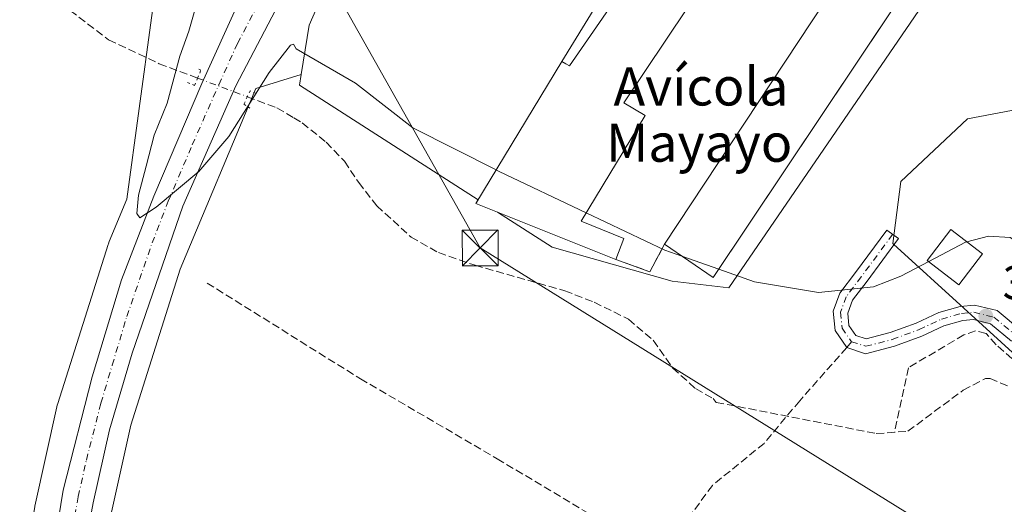
# Model space of a CAD drawing. Units: metres. Extents: x 559912 to 563357, y 4703238 to 4705587.
# Drawn here: x 561992 to 562199, y 4704794 to 4704895 of the extents above; entities that cross this region are included whole.
import ezdxf
from ezdxf.enums import TextEntityAlignment as Align

# ---------------------------------------------------------------- set-up
doc = ezdxf.new("R2010")
doc.units = ezdxf.units.M
doc.header["$MEASUREMENT"] = 0
for name, pattern in [('DGN Style 3', [2.307223458686699, 1.648016756204785, -0.6592067024819142]), ('DGN Style 4', [2.6384748266838614, 1.318413404963828, -0.6592067024819142, 0.001648016756204785, -0.6592067024819142]), ('DGN Style 5', [1.1536117293433497, 0.4944050268614355, -0.6592067024819142])]:
    doc.linetypes.add(name, pattern=pattern)
for name, color, linetype, lineweight in [('Agrupación de edificios CxS', 7, 'Continuous', 0), ('Camino Cxs', 7, 'Continuous', 0), ('Camino eje', 30, 'DGN Style 4', 13), ('Carretera de calzada única Cxs', 7, 'Continuous', 13), ('Carretera de calzada única eje', 7, 'DGN Style 4', 0), ('Corriente artificial lineal', 4, 'DGN Style 3', 13), ('Corriente artificial lineal oculto', 135, 'DGN Style 4', 13), ('Cultivos herbáceos CxS', 92, 'Continuous', 0), ('Curva de nivel normal', 30, 'Continuous', 0), ('Edificación Cxs', 1, 'Continuous', 13), ('Edificación industrial Cxs', 135, 'Continuous', 13), ('Muro lineal', 1, 'DGN Style 3', 13), ('Núcleo urbano CxS', 7, 'Continuous', 0), ('Puente lineal', 2, 'DGN Style 5', 0), ('Punto de cota en terreno', 7, 'Continuous', 0), ('Rótulo de punto de cota en terreno', 7, 'Continuous', 0), ('Senda', 7, 'DGN Style 3', 0), ('Senda no paivmentada conexión', 7, 'DGN Style 3', 0), ('Tendido', 6, 'Continuous', 0), ('Texto cartográfico', 7, 'Continuous', 0), ('Torre de tendido puntual', 7, 'Continuous', 0)]:
    doc.layers.add(name, color=color, linetype=linetype, lineweight=lineweight)
doc.styles.add('Style-Arial', font='txt')

# ---------------------------------------------------------------- blocks, each defined once
blk = doc.blocks.new('*U7')
at = {"layer": 'Cultivos herbáceos CxS', "color": 92, "linetype": 'Continuous', "lineweight": 0}
for points in [[(561968.5427000001, 4704940.1699, 388.5715000000055), (561996.6237000005, 4704909.2071, 388.8457999999956), (562000.7094999999, 4704912.168099999, 389.5804000000062), (562009.9146999996, 4704901.773700001, 389.3322999999946), (562019.1425000001, 4704901.1347, 389.8073000000004), (562020.9023000002, 4704902.117900001, 389.9535000000033), (562020.0318, 4704895.717300001, 389.4796000000061), (562014.8443999998, 4704857.570499999, 388.6843999999983), (562011.1481999997, 4704848.712099999, 388.3801999999997), (562011.1441000003, 4704848.702199999, 388.3793000000005), (562011.1425000001, 4704848.697899999, 388.3788999999961), (562011.1408000002, 4704848.693299999, 388.3785999999964), (562010.9560000002, 4704848.203400001, 388.3398000000016), (562010.9049000005, 4704848.0481, 388.3300000000018), (562000.3241999998, 4704814.658600001, 387.7995999999985), (562000.2230000002, 4704814.3126, 387.7753999999986), (562000.1401000004, 4704813.974500001, 387.757700000002), (561995.5195000004, 4704793.144500001, 387.4676999999938)], [(562011.1974999999, 4704789.9398, 387.9784000000073), (562015.6836999999, 4704810.163699999, 388.4867999999988), (562026.0504999999, 4704842.877699999, 389.3301999999967), (562041.8904999997, 4704880.840299999, 390.706600000005), (562051.4600999998, 4704883.7828, 390.2612999999984), (562051.0953000002, 4704881.535300001, 389.8945999999996), (562088.6037999997, 4704857.489499999, 389.3222999999998), (562088.1201, 4704856.690099999, 389.2388000000064), (562092.7182999998, 4704854.851700001, 388.8882000000012), (562104.1706999998, 4704847.5099, 388.5243000000046), (562108.4064999997, 4704846.3081, 388.6563000000024), (562129.3485000003, 4704840.3665, 389.8080000000046), (562141.2559000002, 4704839.006899999, 390.1168999999936), (562196.7117, 4704919.9805, 394.8594000000012), (562198.1013000002, 4704927.331499999, 395.7943999999989), (562199.1503, 4704931.1501, 396.2229999999981), (562214.4814999999, 4704914.6229, 395.232600000003)], [(562217.6458999999, 4704879.425899999, 393.0421000000061), (562191.4319000002, 4704874.453500001, 391.5681999999942), (562177.4194999998, 4704861.3465, 391.2820999999968), (562175.7068999996, 4704848.292500001, 391.0363999999972), (562175.8503000002, 4704848.161900001, 391.0344000000041), (562190.6360999999, 4704834.701500001, 388.8944000000047), (562218.8372999998, 4704809.028100001, 389.1128000000026)]]:
    blk.add_polyline3d(points, dxfattribs=at)
blk = doc.blocks.new('5PATER')
at = {"layer": 'Núcleo urbano CxS', "linetype": 'Continuous', "lineweight": 0}
h = blk.add_hatch(color=51, dxfattribs=at)
edge = h.paths.add_edge_path()
edge.add_ellipse((0, 0), major_axis=(-0.1095731443231308, -0.1110710700762829), ratio=0.9994222409660322, start_angle=0, end_angle=360)
blk = doc.blocks.new('5TTEND')
at = {"layer": 'Torre de tendido puntual', "color": 7, "linetype": 'Continuous', "lineweight": 0}
for p, q in [((-0.375, 0.3754), (0.375, -0.3746)), ((0.3720000000000001, 0.3784000000000001), (-0.3720000000000001, -0.3776))]:
    blk.add_line(p, q, dxfattribs=at)
at = {"layer": 'Torre de tendido puntual', "color": 7, "linetype": 'Continuous', "lineweight": 0, "flags": 128}
blk.add_lwpolyline([(-0.375, -0.3746), (0.375, -0.3746), (0.375, 0.3754), (-0.375, 0.3754), (-0.3720000000000001, -0.3776)], dxfattribs=at)

msp = doc.modelspace()

# ---------------------------------------------------------------- linework, layer by layer
at = {"layer": 'Agrupación de edificios CxS', "color": 7, "linetype": 'Continuous', "lineweight": 0, "extrusion": (-0.01573071305447032, -0.02563829525922717, 0.9995475088673869), "elevation": -129070.9288032115, "flags": 128}
msp.add_lwpolyline([(-1981407.152016657, 4302242.097354509), (-1981407.152016657, 4302314.964209026)], dxfattribs=at)
at = {"layer": 'Agrupación de edificios CxS', "color": 7, "linetype": 'Continuous', "lineweight": 0, "extrusion": (-0.0654853651673579, -0.1515375021633355, 0.9862799056996928), "elevation": -749385.0724683565, "flags": 128}
msp.add_lwpolyline([(-1350341.550397973, 4479569.369598366), (-1350373.243969929, 4479568.48337019), (-1350368.507989146, 4479603.50664732)], dxfattribs=at)
at = {"layer": 'Agrupación de edificios CxS', "color": 7, "linetype": 'Continuous', "lineweight": 0, "extrusion": (-0.2882782436788076, -0.2749611837053776, 0.9172197128697135), "elevation": -1455337.160320383, "flags": 128}
msp.add_lwpolyline([(-3016559.163872501, 3351708.260418341), (-3016557.10746634, 3351701.496553848), (-3016563.881033948, 3351697.797840002)], dxfattribs=at)
at = {"layer": 'Agrupación de edificios CxS', "color": 7, "linetype": 'Continuous', "lineweight": 0}
msp.add_polyline3d([(562154.3000999996, 4704962.210100001, 397.426999999996), (562171.5701000001, 4704950.9301, 400.9869000000036), (562173.8901000004, 4704953.7301, 402.997000000003), (562182.4901000002, 4704945.970100001, 399.4443000000028), (562185.3645000001, 4704934.6315, 397.4177000000054), (562186.2600999996, 4704935.970100001, 397.0917000000045), (562196.8201000001, 4704929.170100001, 396.3133999999991), (562192.5519000003, 4704922.782600001, 396.5803000000014), (562138.0100999996, 4704841.1601, 393.8632999999973), (562127.7600999996, 4704848.130100001, 395.3840999999957), (562124.6901000004, 4704842.360099999, 392.6894999999931), (562117.5601000004, 4704844.920100001, 391.2160000000004), (562088.1201, 4704856.690099999, 391.0696999999927), (562106.1700999998, 4704886.520099999, 396.8513999999996), (562144.2600999996, 4704948.600099999, 399.0432000000001), (562150.4348999998, 4704956.9705, 397.2862000000023)], close=True, dxfattribs=at)
msp.add_polyline3d([(562186.2600999996, 4704935.970100001, 397.0917000000045), (562196.8201000001, 4704929.170100001, 396.3133999999991), (562192.5519000003, 4704922.782600001, 396.5803000000014), (562138.0100999996, 4704841.1601, 393.8632999999973), (562127.7600999996, 4704848.130100001, 395.3840999999957)], dxfattribs=at)
at = {"layer": 'Camino Cxs', "color": 7, "linetype": 'Continuous', "lineweight": 0}
msp.add_polyline3d([(562200.6782999998, 4704827.774499999, 389.0093000000052), (562196.2726999996, 4704831.445699999, 388.8994999999995), (562192.6460999995, 4704832.335100001, 388.8953000000038), (562190.4149000002, 4704832.132300001, 388.8950000000041), (562186.4631000003, 4704831.013900001, 388.920299999998), (562181.8311000001, 4704828.8157, 388.9685000000027), (562176.0607000003, 4704826.702500001, 388.7128999999986), (562170.0163000004, 4704825.1483, 388.6331999999966), (562166.0513000004, 4704826.429099999, 388.6254000000045), (562163.6019000001, 4704829.9849, 389.1294000000053), (562163.2149, 4704834.047900001, 389.7011000000057), (562164.5991000002, 4704837.831300001, 390.0247999999993), (562167.9049000005, 4704842.211300001, 390.539300000004), (562174.4890999999, 4704851.096100001, 391.172000000006), (562176.8992999997, 4704849.309900001, 391.1548999999941), (562170.3073000005, 4704840.4147, 390.4281999999948), (562167.2629000006, 4704836.380899999, 389.8301000000066), (562166.2659, 4704833.6555, 389.5822000000044), (562166.5138999998, 4704831.051100001, 389.2198999999964), (562167.9823000003, 4704828.936699999, 388.8453000000009), (562170.1009000001, 4704828.267700001, 388.7494000000006), (562175.1690999996, 4704829.570900001, 389.0243000000046), (562180.6697000006, 4704831.585300001, 389.1178000000073), (562185.4040999999, 4704833.8321, 389.1968000000052), (562189.8658999996, 4704835.094900001, 389.2066999999952), (562192.8737000005, 4704835.3683, 388.9927000000025), (562197.6606999999, 4704834.1941, 388.8640000000014), (562202.7802999998, 4704829.9277, 389.0169000000024)], dxfattribs=at)
msp.add_polyline3d([(562200.6782999998, 4704827.774499999, 389.0093000000052), (562196.2726999996, 4704831.445699999, 388.8994999999995), (562192.6460999995, 4704832.335100001, 388.8953000000038), (562190.4149000002, 4704832.132300001, 388.8950000000041), (562186.4631000003, 4704831.013900001, 388.920299999998), (562181.8311000001, 4704828.8157, 388.9685000000027), (562176.0607000003, 4704826.702500001, 388.7128999999986), (562170.0163000004, 4704825.1483, 388.6331999999966), (562166.0513000004, 4704826.429099999, 388.6254000000045), (562163.6019000001, 4704829.9849, 389.1294000000053), (562163.2149, 4704834.047900001, 389.7011000000057), (562164.5991000002, 4704837.831300001, 390.0247999999993), (562167.9049000005, 4704842.211300001, 390.539300000004), (562174.4890999999, 4704851.096100001, 391.172000000006), (562176.8992999997, 4704849.309900001, 391.1548999999941), (562170.3073000005, 4704840.4147, 390.4281999999948), (562167.2629000006, 4704836.380899999, 389.8301000000066), (562166.2659, 4704833.6555, 389.5822000000044), (562166.5138999998, 4704831.051100001, 389.2198999999964), (562167.9823000003, 4704828.936699999, 388.8453000000009), (562170.1009000001, 4704828.267700001, 388.7494000000006), (562175.1690999996, 4704829.570900001, 389.0243000000046), (562180.6697000006, 4704831.585300001, 389.1178000000073), (562185.4040999999, 4704833.8321, 389.1968000000052), (562189.8658999996, 4704835.094900001, 389.2066999999952), (562192.8737000005, 4704835.3683, 388.9927000000025), (562197.6606999999, 4704834.1941, 388.8640000000014), (562202.7802999998, 4704829.9277, 389.0169000000024)], dxfattribs=at)
at = {"layer": 'Camino eje', "color": 30, "linetype": 'DGN Style 4', "lineweight": 13}
for points in [[(562175.6942999996, 4704850.2031, 391.1573999999964), (562169.1061000006, 4704841.312899999, 390.4790000000066), (562165.9310999997, 4704837.106100001, 389.9239999999991), (562164.7405000003, 4704833.851700001, 389.6426999999967), (562165.0579000004, 4704830.517899999, 389.1751999999979), (562167.0422999999, 4704827.660499999, 388.6395000000048)], [(562167.0422999999, 4704827.660499999, 388.6395000000048), (562170.0585000003, 4704826.707900001, 388.614499999996), (562175.6149000004, 4704828.136700001, 388.7839999999997), (562181.2505000001, 4704830.2005, 389.0228999999963), (562185.9336999999, 4704832.422900001, 388.9403000000021), (562190.1404999997, 4704833.613500001, 389.0219999999972), (562192.7599, 4704833.851700001, 388.9437999999937), (562196.9666999998, 4704832.819900001, 388.8576999999932), (562201.7292999999, 4704828.851100001, 388.9833000000072), (562206.1743000001, 4704823.7711, 389.0283000000054), (562213.2386999996, 4704817.341700001, 389.4269000000059), (562221.0175000001, 4704810.753500001, 389.7268999999943), (562227.4469, 4704807.102299999, 390.6643999999943), (562242.2105, 4704801.3873, 390.8464999999997), (562249.9892999995, 4704799.006100001, 392.6760999999969), (562258.0856999997, 4704797.418500001, 393.3289999999979), (562264.6737000003, 4704797.418500001, 394.1002000000008), (562272.2937000003, 4704798.609099999, 391.8000999999931), (562272.8190000001, 4704798.5792, 391.709799999997)]]:
    msp.add_polyline3d(points, dxfattribs=at)
at = {"layer": 'Carretera de calzada única Cxs', "color": 7, "linetype": 'Continuous', "lineweight": 13}
for points in [[(562005.3591, 4704621.369700001, 389.4474999999948), (562004.9600999998, 4704622.7501, 389.4014000000025), (562001.1700999998, 4704640.0601, 389.0522999999957), (561997.6300999997, 4704659.3101, 388.9348999999929), (561995.3601000002, 4704674.2601, 388.6817000000011), (561994.6401000004, 4704681.2501, 388.5892000000022), (561994.1801000005, 4704688.7301, 388.7997999999934), (561993.5000999998, 4704709.4901, 388.3364000000001), (561993.6001000004, 4704727.9001, 388.2749999999942), (561996.1201, 4704766.300100001, 390.8968000000023), (561998.3601000002, 4704777.5801, 389.5739000000031), (562001.4801000003, 4704796.460100001, 389.5617000000057), (562007.5601000004, 4704820.290100001, 389.5852000000014), (562013.6801000005, 4704840.690099999, 390.5026999999973), (562020.4801000003, 4704858.210100001, 391.3761999999988), (562030.5601000004, 4704881.890100001, 392.1054000000004), (562038.4001000002, 4704899.170100001, 393.7338000000018), (562048.8101000004, 4704918.530099999, 392.7954000000027), (562058.1700999998, 4704933.7301, 393.6659000000073), (562070.8901000004, 4704951.6501, 394.6864999999962), (562082.2100999998, 4704965.8101, 395.5743999999977), (562095.6101000002, 4704980.130100001, 396.202099999995), (562096.4700999996, 4704981.100099999, 396.0981999999931)], [(562103.9301000005, 4704973.590100001, 395.9885999999969), (562090.2701000003, 4704959.9101, 395.1487999999954), (562080.8101000004, 4704949.200099999, 394.4498000000021), (562069.4501, 4704935.5701, 393.679099999994), (562062.9700999996, 4704927.2501, 393.2090000000026), (562057.5301000001, 4704918.450099999, 392.6845999999932), (562051.3300999999, 4704907.4101, 392.1836999999941), (562037.7200999996, 4704881.4101, 391.4526000000042), (562026.6001000004, 4704856.130100001, 390.2173999999941), (562015.9600999998, 4704825.2501, 389.2746999999945), (562011.2001, 4704809.170100001, 389.0127000000066), (562007.7200999996, 4704793.8201, 388.6484000000055), (562004.6401000004, 4704777.2601, 388.7287999999971), (562002.8000999996, 4704762.220100001, 388.2191000000021), (562001.6001000004, 4704744.540100001, 388.1701999999932), (562000.8800999997, 4704727.5801, 388.1386999999959), (562001.1201, 4704709.300100001, 388.0963000000047), (562002.4200999998, 4704694.5601, 388.050900000002), (562004.1201, 4704679.2601, 387.7743000000046), (562005.5800999999, 4704669.370100001, 388.0841999999975), (562007.2200999996, 4704662.2401, 388.2802999999985)], [(562051.3300999999, 4704907.4101, 392.1836999999941), (562037.7200999996, 4704881.4101, 391.4526000000042), (562026.6001000004, 4704856.130100001, 390.2173999999941), (562015.9600999998, 4704825.2501, 389.2746999999945), (562011.2001, 4704809.170100001, 389.0127000000066), (562007.7200999996, 4704793.8201, 388.6484000000055), (562004.6401000004, 4704777.2601, 388.7287999999971)], [(561998.3601000002, 4704777.5801, 389.5739000000031), (562001.4801000003, 4704796.460100001, 389.5617000000057), (562007.5601000004, 4704820.290100001, 389.5852000000014), (562013.6801000005, 4704840.690099999, 390.5026999999973), (562020.4801000003, 4704858.210100001, 391.3761999999988), (562030.5601000004, 4704881.890100001, 392.1054000000004), (562038.4001000002, 4704899.170100001, 393.7338000000018)]]:
    msp.add_polyline3d(points, dxfattribs=at)
at = {"layer": 'Carretera de calzada única eje', "color": 7, "linetype": 'DGN Style 4', "lineweight": 0}
msp.add_polyline3d([(562003.0401, 4704785.700099999, 388.4716999999946), (562004.6001000004, 4704795.140100001, 388.6842999999935), (562006.3400999998, 4704802.8101, 388.8173999999999), (562009.3800999997, 4704814.7301, 389.0418000000063), (562011.7600999996, 4704822.770099999, 389.2381000000024), (562014.8201000001, 4704832.970100001, 389.4976000000024), (562020.1401000004, 4704848.4101, 389.9845999999961), (562023.5401, 4704857.170100001, 390.2069999999949), (562028.5800999999, 4704869.0101, 390.6457999999984), (562034.1401000004, 4704881.6501, 391.2979999999953), (562038.0601000004, 4704890.290100001, 391.5491000000038), (562044.8601000002, 4704903.290100001, 392.1094000000012), (562050.0701000001, 4704912.970100001, 392.5335999999952), (562053.1700999998, 4704918.4901, 392.8123000000051), (562057.8501000004, 4704926.090100001, 393.2519999999931), (562060.5701000001, 4704930.4901, 393.5026000000071), (562063.8101000004, 4704934.6501, 393.7590999999957), (562070.1700999998, 4704943.610099999, 394.297000000006)], dxfattribs=at)
at = {"layer": 'Corriente artificial lineal', "color": 4, "linetype": 'DGN Style 3', "lineweight": 13}
for points in [[(561871.4600999998, 4704975.020099999, 389.2421999999933), (561889.5000999998, 4704952.940099999, 388.8424999999988), (561900.5800999999, 4704945.100099999, 388.809500000003), (561906.1801000005, 4704944.140100001, 388.809699999998), (561916.5800999999, 4704945.340100001, 388.9799999999959), (561928.7001, 4704945.5001, 388.6355999999942), (561941.9401000004, 4704946.620100001, 388.704700000002), (561947.1801000005, 4704946.380100001, 388.6845999999932), (561952.2600999996, 4704945.3301, 388.5197999999946), (561957.0201000003, 4704943.4101, 388.4429999999993), (561961.1801000005, 4704940.530099999, 388.385500000004), (561965.1401000004, 4704937.170100001, 388.2790999999997), (561968.9401000004, 4704933.170100001, 388.0142000000051), (561986.5000999998, 4704912.210100001, 387.9885999999969), (561994.7701000003, 4704903.890100001, 388.0016999999934), (561999.2500999998, 4704900.050100001, 388.1147999999957), (562011.0100999996, 4704891.090100001, 388.2669000000024), (562021.6501000002, 4704886.050100001, 388.6538), (562029.6914999997, 4704883.033399999, 390.668399999995)], [(562040.1341000004, 4704879.118600001, 390.6364000000031), (562046.3701, 4704876.770099999, 389.1180000000023), (562049.8800999997, 4704874.700099999, 388.6059999999998), (562051.6501000002, 4704873.6501, 388.4997000000003), (562056.6901000004, 4704869.5701, 388.3254000000015), (562060.5301000001, 4704865.5701, 388.3383000000031), (562063.5301000001, 4704861.090100001, 388.3138000000035), (562067.3300999999, 4704856.210100001, 388.2084999999934), (562074.5301000001, 4704849.6501, 388.0157999999938), (562080.2901, 4704846.370100001, 388.0602000000072), (562087.9700999996, 4704843.7301, 388.1144000000059), (562106.8101000004, 4704838.370100001, 388.0154999999941), (562113.0100999996, 4704835.970100001, 388.0078000000067), (562120.2100999998, 4704832.370100001, 388.0065000000032), (562125.4101, 4704827.970100001, 387.9940999999963), (562129.4901000002, 4704822.130100001, 387.9588999999978), (562134.2901, 4704817.8101, 387.8671000000031), (562137.9700999996, 4704815.7301, 387.8402999999962), (562138.6501000002, 4704814.9301, 387.795299999998), (562172.2500999998, 4704808.370100001, 387.1655000000028), (562178.8901000004, 4704808.850099999, 386.8086000000039), (562190.5301000001, 4704817.4901, 386.6787999999942), (562195.2100999998, 4704819.970100001, 386.9958999999944), (562196.1700999998, 4704819.970100001, 387.0483999999997), (562199.8101000004, 4704818.370100001, 387.2670000000071)], [(562031.6901000004, 4704839.970100001, 387.3567999999942), (562063.8901000004, 4704819.890100001, 385.9456999999966), (562092.6101000002, 4704803.090100001, 385.7608999999939), (562126.0500999996, 4704783.090100001, 385.2580000000016), (562158.0500999996, 4704766.450099999, 384.8138000000035), (562166.3701, 4704762.770099999, 384.730899999995), (562175.8901000004, 4704757.5701, 384.8266000000003), (562182.5701000001, 4704753.4901, 384.7899999999936), (562192.0100999996, 4704744.690099999, 384.7544999999955), (562223.8501000004, 4704718.690099999, 384.3294000000024), (562269.4501, 4704691.7301, 384.2084000000032), (562294.8901000004, 4704678.450099999, 384.3255999999965), (562306.3300999999, 4704671.170100001, 384.3402999999962), (562319.6901000004, 4704662.130100001, 384.1713000000018), (562324.8101000004, 4704659.2501, 384.1352999999945), (562339.8101000004, 4704654.370100001, 384.0525000000052), (562356.0100999996, 4704653.890100001, 384.0345999999991), (562387.9301000005, 4704653.7301, 383.9967000000034), (562419.5601000004, 4704655.2501, 383.5016999999934)]]:
    msp.add_polyline3d(points, dxfattribs=at)
at = {"layer": 'Corriente artificial lineal oculto', "color": 135, "linetype": 'DGN Style 4', "lineweight": 13, "extrusion": (0.350844090478471, 0.9355285422387662, 0.04116759445174659), "elevation": 4598753.24446123, "flags": 128}
msp.add_lwpolyline([(1125840.015641827, -189089.2395618888), (1125840.006430687, -189089.2378604464), (1125828.867624734, -189089.2709895449), (1125828.863352731, -189089.2715890397)], dxfattribs=at)
at = {"layer": 'Cultivos herbáceos CxS', "color": 92, "linetype": 'Continuous', "lineweight": 0}
for points in [[(562051.4600999998, 4704883.7828, 390.2612999999984), (562051.0953000002, 4704881.535300001, 389.8945999999996), (562088.6037999997, 4704857.489499999, 389.3222999999998), (562088.1201, 4704856.690099999, 389.2388000000064), (562092.7182999998, 4704854.851700001, 388.8882000000012), (562104.1706999998, 4704847.5099, 388.5243000000046), (562108.4064999997, 4704846.3081, 388.6563000000024), (562129.3485000003, 4704840.3665, 389.8080000000046), (562141.2559000002, 4704839.006899999, 390.1168999999936), (562196.7117, 4704919.9805, 394.8594000000012), (562198.1013000002, 4704927.331499999, 395.7943999999989), (562199.1503, 4704931.1501, 396.2229999999981)], [(562020.9023000002, 4704902.117900001, 389.9535000000033), (562020.0318, 4704895.717300001, 389.4796000000061), (562014.8443999998, 4704857.570499999, 388.6843999999983), (562011.1481999997, 4704848.712099999, 388.3801999999997), (562011.1441000003, 4704848.702199999, 388.3793000000005), (562011.1425000001, 4704848.697899999, 388.3788999999961), (562011.1408000002, 4704848.693299999, 388.3785999999964), (562010.9560000002, 4704848.203400001, 388.3398000000016), (562010.9049000005, 4704848.0481, 388.3300000000018), (562000.3241999998, 4704814.658600001, 387.7995999999985), (562000.2230000002, 4704814.3126, 387.7753999999986), (562000.1401000004, 4704813.974500001, 387.757700000002), (561995.5195000004, 4704793.144500001, 387.4676999999938), (561995.4835999999, 4704792.973099999, 387.4673999999941), (561995.4217999997, 4704792.621900001, 387.4701999999961), (561991.7812000001, 4704768.8234, 387.3744000000006), (561991.7575000003, 4704768.658, 387.3733000000066), (561991.7103000004, 4704768.1976, 387.373900000006), (561989.8103, 4704742.2391, 387.5225999999966)], [(562232.5998999998, 4704893.098099999, 394.5455999999977), (562217.6458999999, 4704879.425899999, 393.0421000000061), (562191.4319000002, 4704874.453500001, 391.5681999999942), (562177.4194999998, 4704861.3465, 391.2820999999968), (562175.7068999996, 4704848.292500001, 391.0363999999972), (562175.8503000002, 4704848.161900001, 391.0344000000041), (562190.6360999999, 4704834.701500001, 388.8944000000047), (562218.8372999998, 4704809.028100001, 389.1128000000026), (562224.1379000006, 4704806.083100001, 389.2082999999984), (562241.8240999999, 4704799.5295, 389.6092000000062), (562259.2685000002, 4704796.1381, 389.7409999999945), (562277.3651000002, 4704797.854699999, 390.2314999999944), (562292.6508999999, 4704794.086100001, 390.684500000003)], [(562051.4600999998, 4704883.7828, 390.2612999999984), (562041.8904999997, 4704880.840299999, 390.706600000005), (562026.0504999999, 4704842.877699999, 389.3301999999967), (562015.6836999999, 4704810.163699999, 388.4867999999988), (562011.1974999999, 4704789.9398, 387.9784000000073), (562007.6449999996, 4704766.715299999, 387.7032000000036), (562005.4105000002, 4704736.1929, 387.3840999999957), (562005.4890999999, 4704726.559900001, 387.2304000000004)]]:
    msp.add_polyline3d(points, dxfattribs=at)
at = {"layer": 'Curva de nivel normal', "color": 30, "linetype": 'Continuous', "lineweight": 0, "elevation": 390, "flags": 128}
for points in [[(562092.3886000002, 4704863.7445), (562074.8700000001, 4704872.600099999), (562062.8799999999, 4704881.960100001), (562050.3700000001, 4704889.170100001), (562049.8399999999, 4704890.1601), (562049.2400000002, 4704889.940099999), (562044.7599999999, 4704884.1801), (562036.25, 4704870.770099999), (562029.9400000004, 4704863.440099999), (562020.9800000004, 4704855.9301), (562017.5700000003, 4704853.6501), (562016.9400000004, 4704854.5601), (562017.2800000003, 4704858.450099999), (562018.9000000004, 4704864.540100001), (562020.5700000003, 4704871.0701), (562023.3099999996, 4704877.7401), (562025.9800000004, 4704887.670100001), (562027.8600000005, 4704892.920100001), (562029.2199999997, 4704897.800100001)], [(562111.3333000002, 4704854.7415), (562093.0499999998, 4704863.4101), (562092.3886000002, 4704863.7445)], [(562131.3919000002, 4704845.660399999), (562127.8300000001, 4704846.920100001), (562111.3333000002, 4704854.7415)], [(562191.3077999996, 4704848.6535), (562191.0300000003, 4704848.5801), (562183.2719000002, 4704844.4957)], [(562277.6435000002, 4704794.397700001), (562238.5599999996, 4704817.2401), (562224.4199999999, 4704826.550100001), (562212.6299999999, 4704836.950099999), (562204.6600000003, 4704846.780099999), (562200.4100000003, 4704849.5601), (562195.8399999999, 4704849.850099999), (562191.3077999996, 4704848.6535)], [(562139.1772999996, 4704842.907000001), (562131.3919000002, 4704845.660399999)], [(562183.2719000002, 4704844.4957), (562177.4299999997, 4704841.420100001), (562171.6500000004, 4704839.210100001), (562160.1200000001, 4704838.020099999), (562146.6900000004, 4704840.2501), (562139.1772999996, 4704842.907000001)]]:
    msp.add_lwpolyline(points, dxfattribs=at)
at = {"layer": 'Edificación Cxs', "color": 1, "linetype": 'Continuous', "lineweight": 13}
msp.add_polyline3d([(562194.6001000004, 4704846.130100001, 390.5053999999946), (562189.6201, 4704839.630100001, 390.6756000000024), (562182.9401000004, 4704844.7501, 391.8574999999983), (562187.9200999998, 4704851.2501, 391.9076999999961), (562194.6001000004, 4704846.130100001, 390.5053999999946)], dxfattribs=at)
msp.add_3dface([(562194.6001000004, 4704846.130100001, 391.9076999999961), (562189.6201, 4704839.630100001, 391.9076999999961), (562182.9401000004, 4704844.7501, 391.9076999999961), (562187.9200999998, 4704851.2501, 391.9076999999961)], dxfattribs=at)
at = {"layer": 'Edificación industrial Cxs', "color": 135, "linetype": 'Continuous', "lineweight": 13, "flags": 128}
for points, elevation in [([(562154.3000999996, 4704962.210100001), (562171.5701000001, 4704950.9301), (562173.8901000004, 4704953.7301), (562182.4901000002, 4704945.970100001), (562179.2600999996, 4704941.8101), (562170.4200999998, 4704948.600099999), (562166.5000999998, 4704942.290100001), (562163.7301000003, 4704944.360099999), (562119.2100999998, 4704877.8101), (562123.6901000004, 4704875.170100001), (562110.2801000001, 4704853.0001), (562119.2500999998, 4704849.3201), (562117.5601000004, 4704844.920100001), (562088.1201, 4704856.690099999), (562106.1700999998, 4704886.520099999), (562107.0521, 4704886.0439), (562107.8000999996, 4704885.640100001), (562149.1700999998, 4704945.4801), (562144.2600999996, 4704948.600099999)], 402.9970000000031), ([(562186.2600999996, 4704935.970100001), (562196.8201000001, 4704929.170100001), (562138.0100999996, 4704841.1601), (562127.7600999996, 4704848.130100001), (562175.5701000001, 4704920.520099999), (562169.0100999996, 4704924.840100001), (562176.0100999996, 4704935.1601), (562182.4600999998, 4704930.290100001)], 398.2149000000063)]:
    msp.add_lwpolyline(points, close=True, dxfattribs=dict(at, elevation=elevation))
at = {"layer": 'Edificación industrial Cxs', "color": 135, "linetype": 'Continuous', "lineweight": 13}
for points in [[(562117.5601000004, 4704844.920100001, 391.2160000000004), (562088.1201, 4704856.690099999, 391.0696999999927), (562106.1700999998, 4704886.520099999, 396.8513999999996), (562107.0521, 4704886.0439, 397.6787999999942), (562107.8000999996, 4704885.640100001, 398.1377000000066), (562149.1700999998, 4704945.4801, 401.6937000000034), (562144.2600999996, 4704948.600099999, 399.0432000000001), (562154.3000999996, 4704962.210100001, 397.426999999996), (562171.5701000001, 4704950.9301, 400.9869000000036), (562173.8901000004, 4704953.7301, 402.997000000003), (562182.4901000002, 4704945.970100001, 399.4443000000028), (562179.2600999996, 4704941.8101, 396.6132000000071), (562170.4200999998, 4704948.600099999, 398.7532000000065), (562166.5000999998, 4704942.290100001, 396.0037000000011), (562163.7301000003, 4704944.360099999, 397.6983000000037), (562119.2100999998, 4704877.8101, 397.0338999999949), (562123.6901000004, 4704875.170100001, 394.0227000000014), (562110.2801000001, 4704853.0001, 393.3735000000015), (562119.2500999998, 4704849.3201, 390.9545999999973), (562117.5601000004, 4704844.920100001, 391.2160000000004)], [(562127.7600999996, 4704848.130100001, 395.3840999999957), (562175.5701000001, 4704920.520099999, 398.2149000000064), (562169.0100999996, 4704924.840100001, 395.8205000000016), (562176.0100999996, 4704935.1601, 396.3323999999994), (562182.4600999998, 4704930.290100001, 398.0725999999996), (562186.2600999996, 4704935.970100001, 397.0917000000045)], [(562186.2600999996, 4704935.970100001, 397.0917000000045), (562196.8201000001, 4704929.170100001, 396.3133999999991), (562138.0100999996, 4704841.1601, 393.8632999999973), (562127.7600999996, 4704848.130100001, 395.3840999999957)]]:
    msp.add_polyline3d(points, dxfattribs=at)
at = {"layer": 'Muro lineal', "color": 1, "linetype": 'DGN Style 3', "lineweight": 13, "extrusion": (-0.2882782436788076, -0.2749611837053776, 0.9172197128697135), "elevation": -1455337.160320383, "flags": 128}
msp.add_lwpolyline([(-3016563.881033948, 3351697.797840002), (-3016557.10746634, 3351701.496553848), (-3016559.163872501, 3351708.260418341)], dxfattribs=at)
at = {"layer": 'Muro lineal', "color": 1, "linetype": 'DGN Style 3', "lineweight": 13}
msp.add_polyline3d([(562270.9600999998, 4704789.5601, 394.399900000004), (562250.3701, 4704795.0101, 392.3470999999991), (562223.0500999996, 4704802.6801, 394.6135000000068), (562213.5701000001, 4704806.360099999, 388.7762999999977), (562213.3701, 4704813.1601, 389.1064999999944), (562211.4801000003, 4704814.7601, 388.9796000000061), (562204.2401000002, 4704821.090100001, 388.7906999999978), (562197.4401000004, 4704827.0001, 389.0908999999957), (562195.3201000001, 4704829.4001, 388.9364999999962), (562193.1201, 4704829.970100001, 388.8619999999937), (562190.6401000004, 4704829.090100001, 388.8503999999957), (562179.0100999996, 4704822.210100001, 388.7728000000061), (562176.0401, 4704808.640100001, 390.2222000000039)], dxfattribs=at)
at = {"layer": 'Núcleo urbano CxS', "color": 7, "linetype": 'Continuous', "lineweight": 0}
for points in [[(561995.5195000004, 4704793.144500001, 387.4676999999938), (562000.1401000004, 4704813.974500001, 387.757700000002), (562000.2230000002, 4704814.3126, 387.7753999999986), (562000.3241999998, 4704814.658600001, 387.7995999999985), (562010.9049000005, 4704848.0481, 388.3300000000018), (562010.9560000002, 4704848.203400001, 388.3398000000016), (562011.1408000002, 4704848.693299999, 388.3785999999964), (562011.1425000001, 4704848.697899999, 388.3788999999961), (562011.1441000003, 4704848.702199999, 388.3793000000005), (562011.1481999997, 4704848.712099999, 388.3801999999997), (562014.8443999998, 4704857.570499999, 388.6843999999983), (562020.0318, 4704895.717300001, 389.4796000000061), (562020.9023000002, 4704902.117900001, 389.9535000000033), (562029.9643999999, 4704907.180500001, 390.7069999999949), (562044.2840999998, 4704924.686899999, 392.3150000000023), (562070.6991999998, 4704962.554300001, 394.2425999999978), (562087.5669999998, 4704988.014799999, 393.4958999999944), (562084.7039000001, 4704996.288799999, 394.1138000000064), (562083.7456, 4705002.9694, 394.7330999999977), (562082.1561000004, 4705022.065400001, 396.9379999999946), (562084.0648999996, 4705033.521700001, 397.6389000000054), (562083.7823000001, 4705047.6077, 398.5344999999944)], [(562214.4814999999, 4704914.6229, 395.232600000003), (562199.1503, 4704931.1501, 396.2229999999981), (562193.7600999996, 4704936.960700001, 396.4921999999933), (562187.8685, 4704944.814300001, 396.7906999999978), (562183.8931, 4704947.5975, 396.864499999996), (562175.1129000001, 4704957.062899999, 397.1784000000043), (562167.4188999999, 4704964.4036, 397.4150999999983), (562167.3695, 4704964.441199999, 397.4137000000046), (562163.8346999995, 4704967.1873, 397.3828999999969), (562159.6222999999, 4704963.741000001, 396.9367999999959), (562149.7637, 4704962.509500001, 396.0987000000023), (562136.4929000001, 4704960.805299999, 394.9336000000039), (562118.4622999998, 4704960.805400001, 394.0586999999941), (562108.2555999998, 4704965.228800001, 394.4367000000057), (562096.6879000004, 4704957.061799999, 394.8445999999968), (562080.0175000001, 4704940.0507, 393.7816000000021), (562065.3864000002, 4704922.020300001, 392.8377999999939), (562053.1392999999, 4704894.122500001, 391.1774000000005), (562051.4600999998, 4704883.7828, 390.2612999999984), (562041.8904999997, 4704880.840299999, 390.706600000005), (562026.0504999999, 4704842.877699999, 389.3301999999967), (562015.6836999999, 4704810.163699999, 388.4867999999988), (562011.1974999999, 4704789.9398, 387.9784000000073)], [(562199.1503, 4704931.1501, 396.2229999999981), (562193.7600999996, 4704936.960700001, 396.4921999999933), (562187.8685, 4704944.814300001, 396.7906999999978), (562183.8931, 4704947.5975, 396.864499999996), (562175.1129000001, 4704957.062899999, 397.1784000000043), (562167.4188999999, 4704964.4036, 397.4150999999983), (562167.3695, 4704964.441199999, 397.4137000000046), (562163.8346999995, 4704967.1873, 397.3828999999969), (562159.6222999999, 4704963.741000001, 396.9367999999959), (562149.7637, 4704962.509500001, 396.0987000000023), (562136.4929000001, 4704960.805299999, 394.9336000000039), (562118.4622999998, 4704960.805400001, 394.0586999999941), (562108.2555999998, 4704965.228800001, 394.4367000000057), (562096.6879000004, 4704957.061799999, 394.8445999999968), (562080.0175000001, 4704940.0507, 393.7816000000021), (562065.3864000002, 4704922.020300001, 392.8377999999939), (562053.1392999999, 4704894.122500001, 391.1774000000005), (562051.4600999998, 4704883.7828, 390.2612999999984)], [(562199.1503, 4704931.1501, 396.2229999999981), (562193.7600999996, 4704936.960700001, 396.4921999999933), (562187.8685, 4704944.814300001, 396.7906999999978), (562183.8931, 4704947.5975, 396.864499999996), (562175.1129000001, 4704957.062899999, 397.1784000000043), (562167.4188999999, 4704964.4036, 397.4150999999983), (562167.3695, 4704964.441199999, 397.4137000000046), (562163.8346999995, 4704967.1873, 397.3828999999969), (562159.6222999999, 4704963.741000001, 396.9367999999959), (562149.7637, 4704962.509500001, 396.0987000000023), (562136.4929000001, 4704960.805299999, 394.9336000000039), (562118.4622999998, 4704960.805400001, 394.0586999999941), (562108.2555999998, 4704965.228800001, 394.4367000000057), (562096.6879000004, 4704957.061799999, 394.8445999999968), (562080.0175000001, 4704940.0507, 393.7816000000021), (562065.3864000002, 4704922.020300001, 392.8377999999939), (562053.1392999999, 4704894.122500001, 391.1774000000005), (562051.4600999998, 4704883.7828, 390.2612999999984)], [(562051.4600999998, 4704883.7828, 390.2612999999984), (562051.0953000002, 4704881.535300001, 389.8945999999996), (562088.6037999997, 4704857.489499999, 389.3222999999998), (562088.1201, 4704856.690099999, 389.2388000000064), (562092.7182999998, 4704854.851700001, 388.8882000000012), (562104.1706999998, 4704847.5099, 388.5243000000046), (562108.4064999997, 4704846.3081, 388.6563000000024), (562129.3485000003, 4704840.3665, 389.8080000000046), (562141.2559000002, 4704839.006899999, 390.1168999999936), (562196.7117, 4704919.9805, 394.8594000000012), (562198.1013000002, 4704927.331499999, 395.7943999999989), (562199.1503, 4704931.1501, 396.2229999999981)], [(562196.7117, 4704919.9805, 394.8594000000012), (562141.2559000002, 4704839.006899999, 390.1168999999936), (562129.3485000003, 4704840.3665, 389.8080000000046), (562108.4064999997, 4704846.3081, 388.6563000000024), (562104.1706999998, 4704847.5099, 388.5243000000046), (562092.7182999998, 4704854.851700001, 388.8882000000012), (562088.1201, 4704856.690099999, 389.2388000000064), (562088.6037999997, 4704857.489499999, 389.3222999999998), (562051.0953000002, 4704881.535300001, 389.8945999999996), (562051.4600999998, 4704883.7828, 390.2612999999984), (562053.1392999999, 4704894.122500001, 391.1774000000005), (562065.3864000002, 4704922.020300001, 392.8377999999939)], [(562020.9023000002, 4704902.117900001, 389.9535000000033), (562020.0318, 4704895.717300001, 389.4796000000061), (562014.8443999998, 4704857.570499999, 388.6843999999983), (562011.1481999997, 4704848.712099999, 388.3801999999997), (562011.1441000003, 4704848.702199999, 388.3793000000005), (562011.1425000001, 4704848.697899999, 388.3788999999961), (562011.1408000002, 4704848.693299999, 388.3785999999964), (562010.9560000002, 4704848.203400001, 388.3398000000016), (562010.9049000005, 4704848.0481, 388.3300000000018), (562000.3241999998, 4704814.658600001, 387.7995999999985), (562000.2230000002, 4704814.3126, 387.7753999999986), (562000.1401000004, 4704813.974500001, 387.757700000002), (561995.5195000004, 4704793.144500001, 387.4676999999938), (561995.4835999999, 4704792.973099999, 387.4673999999941), (561995.4217999997, 4704792.621900001, 387.4701999999961), (561991.7812000001, 4704768.8234, 387.3744000000006), (561991.7575000003, 4704768.658, 387.3733000000066), (561991.7103000004, 4704768.1976, 387.373900000006), (561989.8103, 4704742.2391, 387.5225999999966)], [(562232.5998999998, 4704893.098099999, 394.5455999999977), (562217.6458999999, 4704879.425899999, 393.0421000000061), (562191.4319000002, 4704874.453500001, 391.5681999999942), (562177.4194999998, 4704861.3465, 391.2820999999968), (562175.7068999996, 4704848.292500001, 391.0363999999972), (562175.8503000002, 4704848.161900001, 391.0344000000041), (562190.6360999999, 4704834.701500001, 388.8944000000047), (562218.8372999998, 4704809.028100001, 389.1128000000026), (562224.1379000006, 4704806.083100001, 389.2082999999984), (562241.8240999999, 4704799.5295, 389.6092000000062), (562259.2685000002, 4704796.1381, 389.7409999999945), (562277.3651000002, 4704797.854699999, 390.2314999999944), (562292.6508999999, 4704794.086100001, 390.684500000003)], [(562051.4600999998, 4704883.7828, 390.2612999999984), (562041.8904999997, 4704880.840299999, 390.706600000005), (562026.0504999999, 4704842.877699999, 389.3301999999967), (562015.6836999999, 4704810.163699999, 388.4867999999988), (562011.1974999999, 4704789.9398, 387.9784000000073), (562007.6449999996, 4704766.715299999, 387.7032000000036), (562005.4105000002, 4704736.1929, 387.3840999999957), (562005.4890999999, 4704726.559900001, 387.2304000000004)], [(562218.8372999998, 4704809.028100001, 389.1128000000026), (562190.6360999999, 4704834.701500001, 388.8944000000047), (562175.8503000002, 4704848.161900001, 391.0344000000041), (562175.7068999996, 4704848.292500001, 391.0363999999972), (562177.4194999998, 4704861.3465, 391.2820999999968), (562191.4319000002, 4704874.453500001, 391.5681999999942), (562217.6458999999, 4704879.425899999, 393.0421000000061)]]:
    msp.add_polyline3d(points, dxfattribs=at)
at = {"layer": 'Puente lineal', "color": 2, "linetype": 'DGN Style 5', "lineweight": 0}
for points in [[(562027.5701000001, 4704882.0801, 393.5068000000028), (562029.0701000001, 4704881.5101, 392.6664000000019), (562029.6901000004, 4704883.030099999, 392.8757999999943), (562030.3701, 4704884.670100001, 393.2106000000058), (562029.4401000004, 4704885.1801, 393.9897999999957)], [(562041.9200999998, 4704879.850099999, 391.8188999999985), (562040.7100999998, 4704880.360099999, 391.6668000000063), (562040.1300999997, 4704879.110099999, 391.6282999999967), (562039.4200999998, 4704877.5601, 391.5154000000039), (562040.6401000004, 4704876.710100001, 391.790399999998)]]:
    msp.add_polyline3d(points, dxfattribs=at)
at = {"layer": 'Senda', "color": 7, "linetype": 'DGN Style 3', "lineweight": 0}
msp.add_polyline3d([(562166.0513000004, 4704826.429099999, 388.6254000000045), (562156.1678999999, 4704815.277899999, 387.7109000000055), (562148.7067, 4704806.308499999, 386.6778999999952), (562137.8322999999, 4704797.4979, 385.6426999999967), (562132.1173, 4704789.7191, 385.531799999997), (562128.8629000001, 4704783.924699999, 385.3671000000031), (562126.5608999999, 4704779.797300001, 385.2780999999959), (562126.2435, 4704775.9079, 385.2871000000014), (562127.1167000001, 4704773.764699999, 385.264599999995), (562128.7040999997, 4704770.907299999, 385.206600000005)], dxfattribs=at)
at = {"layer": 'Senda no paivmentada conexión', "color": 7, "linetype": 'DGN Style 3', "lineweight": 0, "extrusion": (-0.005592536546881789, -0.006949192237948129, 0.9999602153396964), "elevation": -35450.06755063592, "flags": 128}
msp.add_lwpolyline([(562160.4240408585, 4704694.910389805), (562159.4329775007, 4704693.678960072)], dxfattribs=at)
at = {"layer": 'Tendido', "color": 6, "linetype": 'Continuous', "lineweight": 0}
msp.add_polyline3d([(561901.2141000004, 4705180.3347, 398.2315999999992), (561973.1399999997, 4705053.100000001, 394.491399999999), (562031.7862, 4704949.035399999, 393.0200000000041), (562089.0499999998, 4704847.359999999, 391.1432000000059), (562200.2467999998, 4704778.3259, 388.5142999999953), (562328.7023, 4704697.231000001, 384.2455999999947), (562456.8931, 4704616.268300001, 389.1230000000069)], dxfattribs=at)

# ---------------------------------------------------------------- block references
at = {"layer": 'Cultivos herbáceos CxS', "color": 92, "linetype": 'Continuous', "lineweight": 0}
msp.add_blockref('*U7', (0, 0), dxfattribs=at)
at = {"layer": 'Punto de cota en terreno', "color": 7, "linetype": 'Continuous', "lineweight": 0, "xscale": 10, "yscale": 10, "zscale": 10}
msp.add_blockref('5PATER', (562195.2699999996, 4704833.039999999, 388.5299999999988), dxfattribs=at)
at = {"layer": 'Torre de tendido puntual', "color": 7, "linetype": 'Continuous', "lineweight": 0, "xscale": 10, "yscale": 10, "zscale": 10}
msp.add_blockref('5TTEND', (562089.0499999998, 4704847.359999999, 391.1432000000059), dxfattribs=at)

# ---------------------------------------------------------------- texts
at = {"layer": 'Rótulo de punto de cota en terreno', "color": 7, "linetype": 'Continuous', "lineweight": 0, "style": 'Style-Arial'}
msp.add_text('388,53', height=7.000000000000002, dxfattribs=at).set_placement((562198.7977999998, 4704836.5678))
at = {"layer": 'Texto cartográfico', "color": 7, "linetype": 'Continuous', "lineweight": 0, "style": 'Style-Arial'}
for s, p in [('Avícola', (562135.433709756, 4704881.276799999)), ('Mayayo', (562135.056373171, 4704869.4568))]:
    msp.add_text(s, height=8, dxfattribs=at).set_placement(p, align=Align.MIDDLE_CENTER)

doc.saveas('drawing.dxf')
